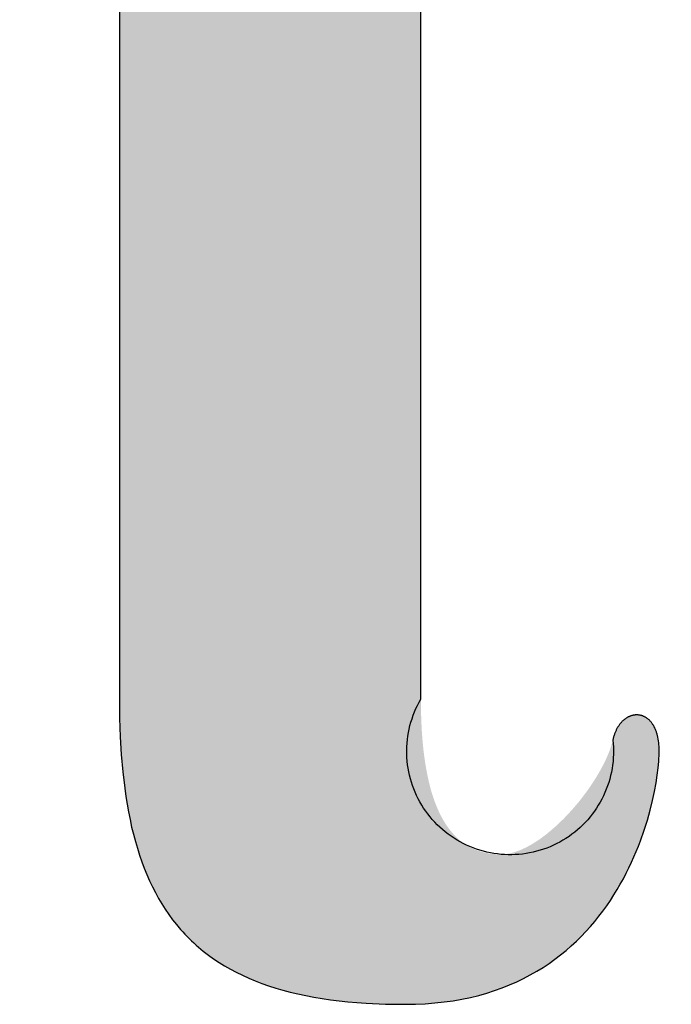
# Model space of a CAD drawing. Units: millimetres. Extents: x -55 to 1910, y 66 to 579.
# Drawn here: x 702 to 702, y 454 to 455 of the extents above; entities that cross this region are included whole.
import ezdxf

# ---------------------------------------------------------------- set-up
doc = ezdxf.new("R2010")
doc.units = ezdxf.units.MM
doc.layers.add('FRAU-LOGO', color=34, linetype='CONTINUOUS')

# ---------------------------------------------------------------- blocks, each defined once
blk = doc.blocks.new('A$Ce2be1e17')
at = {"layer": 'FRAU-LOGO'}
blk.add_hatch(color=256, dxfattribs=at).paths.add_polyline_path([(2.09569, 1.27743), (2.11691, 1.27743), (2.11691, 1.27743), (2.11691, 1.13687), (2.11694, 1.13356), (2.11705, 1.13037), (2.11723, 1.12729), (2.11749, 1.12431), (2.11782, 1.12145), (2.11802, 1.12006), (2.11824, 1.11869), (2.11848, 1.11736), (2.11874, 1.11605), (2.11902, 1.11476), (2.11933, 1.11351), (2.11966, 1.11228), (2.12001, 1.11108), (2.12038, 1.1099), (2.12078, 1.10875), (2.1212, 1.10763), (2.12164, 1.10654), (2.12211, 1.10547), (2.1226, 1.10443), (2.12312, 1.10341), (2.12367, 1.10243), (2.12424, 1.10146), (2.12483, 1.10053), (2.12545, 1.09962), (2.1261, 1.09874), (2.12678, 1.09788), (2.12748, 1.09705), (2.12784, 1.09665), (2.12821, 1.09625), (2.12859, 1.09586), (2.12897, 1.09547), (2.12936, 1.09509), (2.12975, 1.09472), (2.13016, 1.09435), (2.13057, 1.094), (2.13099, 1.09364), (2.13141, 1.0933), (2.13185, 1.09296), (2.13229, 1.09262), (2.13319, 1.09198), (2.13412, 1.09136), (2.13509, 1.09076), (2.13608, 1.09019), (2.1371, 1.08965), (2.13816, 1.08913), (2.13925, 1.08864), (2.14037, 1.08817), (2.14152, 1.08773), (2.1427, 1.08732), (2.14392, 1.08693), (2.14517, 1.08656), (2.14645, 1.08622), (2.14777, 1.08591), (2.14912, 1.08562), (2.15051, 1.08536), (2.15193, 1.08512), (2.15338, 1.08491), (2.15488, 1.08472), (2.1564, 1.08456), (2.15797, 1.08442), (2.15957, 1.08431), (2.16288, 1.08416), (2.16634, 1.08411), (2.16808, 1.08414), (2.16977, 1.08421), (2.17142, 1.08434), (2.17303, 1.08452), (2.17459, 1.08474), (2.17611, 1.085), (2.17758, 1.08531), (2.17902, 1.08566), (2.18041, 1.08606), (2.18177, 1.08649), (2.18308, 1.08696), (2.18435, 1.08747), (2.18559, 1.08801), (2.18678, 1.08858), (2.18794, 1.08919), (2.18906, 1.08983), (2.19014, 1.09049), (2.19119, 1.09119), (2.1922, 1.09191), (2.19318, 1.09266), (2.19412, 1.09342), (2.19503, 1.09421), (2.19591, 1.09503), (2.19675, 1.09586), (2.19756, 1.0967), (2.19834, 1.09757), (2.19909, 1.09845), (2.1998, 1.09934), (2.20049, 1.10024), (2.20115, 1.10115), (2.20178, 1.10208), (2.20238, 1.10301), (2.20296, 1.10394), (2.2035, 1.10488), (2.20403, 1.10582), (2.20452, 1.10677), (2.20499, 1.10771), (2.20544, 1.10866), (2.20586, 1.1096), (2.20625, 1.11053), (2.20663, 1.11146), (2.20698, 1.11238), (2.20762, 1.1142), (2.20818, 1.11597), (2.20866, 1.11769), (2.20906, 1.11933), (2.2094, 1.1209), (2.20967, 1.12237), (2.20988, 1.12373), (2.21004, 1.12498), (2.21014, 1.12611), (2.21018, 1.12662), (2.21021, 1.12709), (2.21022, 1.12753), (2.21022, 1.12792), (2.21022, 1.12829), (2.21021, 1.12865), (2.21018, 1.129), (2.21015, 1.12933), (2.21011, 1.12966), (2.21006, 1.12997), (2.21, 1.13027), (2.20993, 1.13056), (2.2099, 1.13069), (2.20986, 1.13083), (2.20982, 1.13097), (2.20978, 1.1311), (2.20973, 1.13122), (2.20969, 1.13135), (2.20964, 1.13147), (2.20959, 1.13159), (2.20954, 1.13171), (2.20949, 1.13182), (2.20944, 1.13193), (2.20938, 1.13204), (2.20933, 1.13215), (2.20927, 1.13225), (2.20921, 1.13235), (2.20915, 1.13245), (2.20909, 1.13254), (2.20902, 1.13263), (2.20896, 1.13272), (2.20889, 1.13281), (2.20883, 1.13289), (2.20876, 1.13297), (2.20869, 1.13305), (2.20862, 1.13312), (2.20855, 1.1332), (2.20847, 1.13327), (2.2084, 1.13333), (2.20833, 1.1334), (2.20825, 1.13346), (2.20817, 1.13352), (2.2081, 1.13357), (2.20802, 1.13363), (2.20794, 1.13368), (2.20786, 1.13373), (2.20778, 1.13377), (2.2077, 1.13381), (2.20762, 1.13385), (2.20753, 1.13389), (2.20745, 1.13393), (2.20737, 1.13396), (2.20728, 1.13399), (2.2072, 1.13401), (2.20712, 1.13404), (2.20703, 1.13406), (2.20695, 1.13408), (2.20686, 1.1341), (2.20677, 1.13411), (2.20669, 1.13412), (2.2066, 1.13413), (2.20651, 1.13414), (2.20643, 1.13414), (2.20634, 1.13414), (2.20625, 1.13414), (2.20616, 1.13414), (2.20608, 1.13413), (2.20599, 1.13412), (2.2059, 1.13411), (2.20582, 1.1341), (2.20573, 1.13408), (2.20564, 1.13406), (2.20556, 1.13404), (2.20547, 1.13401), (2.20538, 1.13399), (2.2053, 1.13396), (2.20521, 1.13393), (2.20513, 1.13389), (2.20504, 1.13386), (2.20496, 1.13382), (2.20487, 1.13378), (2.20479, 1.13373), (2.20471, 1.13369), (2.20463, 1.13364), (2.20454, 1.13359), (2.20446, 1.13354), (2.20438, 1.13348), (2.2043, 1.13342), (2.20422, 1.13336), (2.20415, 1.1333), (2.20407, 1.13323), (2.20399, 1.13317), (2.20392, 1.1331), (2.20384, 1.13303), (2.20377, 1.13295), (2.2037, 1.13287), (2.20363, 1.13279), (2.20356, 1.13271), (2.20349, 1.13263), (2.20342, 1.13254), (2.20335, 1.13246), (2.20329, 1.13236), (2.20322, 1.13227), (2.20316, 1.13218), (2.2031, 1.13208), (2.20304, 1.13198), (2.20298, 1.13188), (2.20292, 1.13177), (2.20286, 1.13167), (2.20281, 1.13156), (2.20276, 1.13145), (2.2027, 1.13133), (2.20265, 1.13122), (2.20261, 1.1311), (2.20256, 1.13098), (2.20251, 1.13086), (2.20247, 1.13073), (2.20243, 1.13061), (2.20239, 1.13048), (2.20235, 1.13035), (2.20228, 1.13008), (2.20222, 1.1298), (2.20213, 1.12944), (2.20202, 1.12907), (2.2019, 1.12869), (2.20177, 1.12831), (2.20163, 1.12792), (2.20148, 1.12753), (2.20131, 1.12714), (2.20114, 1.12674), (2.20096, 1.12634), (2.20076, 1.12593), (2.20034, 1.12512), (2.19989, 1.12429), (2.1994, 1.12346), (2.19888, 1.12263), (2.19833, 1.1218), (2.19775, 1.12098), (2.19714, 1.12016), (2.19652, 1.11935), (2.19586, 1.11856), (2.19519, 1.11778), (2.19451, 1.11703), (2.1938, 1.11629), (2.19308, 1.11558), (2.19236, 1.1149), (2.19162, 1.11426), (2.19088, 1.11364), (2.1905, 1.11335), (2.19013, 1.11307), (2.18976, 1.11279), (2.18938, 1.11253), (2.189, 1.11228), (2.18863, 1.11204), (2.18826, 1.11181), (2.18788, 1.11159), (2.18751, 1.11139), (2.18714, 1.1112), (2.18677, 1.11102), (2.1864, 1.11085), (2.18603, 1.1107), (2.18567, 1.11057), (2.18531, 1.11044), (2.18513, 1.11039), (2.18495, 1.11034), (2.18477, 1.11029), (2.1846, 1.11025), (2.18442, 1.11021), (2.18424, 1.11017), (2.18407, 1.11014), (2.1839, 1.11011), (2.18372, 1.11009), (2.18355, 1.11007), (2.18338, 1.11005), (2.18321, 1.11004), (2.18305, 1.11004), (2.18288, 1.11003), (2.18254, 1.11004), (2.1822, 1.11005), (2.18186, 1.11007), (2.18153, 1.1101), (2.18119, 1.11014), (2.18086, 1.11018), (2.18053, 1.11024), (2.1802, 1.11031), (2.17987, 1.11038), (2.17955, 1.11047), (2.17923, 1.11056), (2.17891, 1.11067), (2.17859, 1.11079), (2.17828, 1.11092), (2.17796, 1.11106), (2.17765, 1.11121), (2.17735, 1.11137), (2.17705, 1.11155), (2.1769, 1.11164), (2.17675, 1.11173), (2.1766, 1.11183), (2.17645, 1.11193), (2.17631, 1.11204), (2.17616, 1.11215), (2.17587, 1.11237), (2.17559, 1.11261), (2.17531, 1.11287), (2.17503, 1.11313), (2.17476, 1.11341), (2.17449, 1.11371), (2.17423, 1.11402), (2.17397, 1.11434), (2.17372, 1.11468), (2.17347, 1.11503), (2.17323, 1.1154), (2.17299, 1.11579), (2.17276, 1.11619), (2.17254, 1.11661), (2.17232, 1.11704), (2.1721, 1.11749), (2.17189, 1.11796), (2.17169, 1.11844), (2.17149, 1.11895), (2.1713, 1.11947), (2.17112, 1.12), (2.17094, 1.12056), (2.17077, 1.12113), (2.17061, 1.12173), (2.17046, 1.12234), (2.17017, 1.12362), (2.16991, 1.12498), (2.16968, 1.12642), (2.16948, 1.12795), (2.16932, 1.12955), (2.16919, 1.13125), (2.1691, 1.13303), (2.16904, 1.1349), (2.16902, 1.13687), (2.16902, 1.13687), (2.16902, 1.2784), (2.16902, 1.2784), (2.20652, 1.2784), (2.20672, 1.2784), (2.20693, 1.2784), (2.20713, 1.27842), (2.20732, 1.27843), (2.20752, 1.27845), (2.2077, 1.27848), (2.20789, 1.27851), (2.20807, 1.27854), (2.20824, 1.27858), (2.20841, 1.27862), (2.20858, 1.27867), (2.20874, 1.27872), (2.2089, 1.27877), (2.20906, 1.27883), (2.20921, 1.27889), (2.20935, 1.27895), (2.2095, 1.27902), (2.20964, 1.27909), (2.20977, 1.27917), (2.20991, 1.27925), (2.21003, 1.27933), (2.21016, 1.27942), (2.21028, 1.2795), (2.2104, 1.2796), (2.21051, 1.27969), (2.21062, 1.27979), (2.21073, 1.27989), (2.21083, 1.27999), (2.21093, 1.2801), (2.21102, 1.2802), (2.21111, 1.28031), (2.2112, 1.28043), (2.21129, 1.28054), (2.21137, 1.28066), (2.21144, 1.28078), (2.21152, 1.2809), (2.21159, 1.28103), (2.21166, 1.28115), (2.21172, 1.28128), (2.21178, 1.28141), (2.21184, 1.28154), (2.21189, 1.28168), (2.21194, 1.28181), (2.21199, 1.28195), (2.21203, 1.28209), (2.21207, 1.28223), (2.21211, 1.28237), (2.21215, 1.28251), (2.21218, 1.28265), (2.2122, 1.2828), (2.21223, 1.28294), (2.21225, 1.28309), (2.21227, 1.28324), (2.21229, 1.28339), (2.2123, 1.28354), (2.21231, 1.28368), (2.21231, 1.28384), (2.21232, 1.28399), (2.21232, 1.28414), (2.21232, 1.28429), (2.21231, 1.28444), (2.2123, 1.28459), (2.21229, 1.28475), (2.21228, 1.2849), (2.21226, 1.28505), (2.21224, 1.2852), (2.21222, 1.28535), (2.2122, 1.28551), (2.21217, 1.28566), (2.21214, 1.28581), (2.21211, 1.28596), (2.21207, 1.28611), (2.21203, 1.28626), (2.21195, 1.28656), (2.2119, 1.28671), (2.21185, 1.28685), (2.2118, 1.287), (2.21175, 1.28714), (2.21169, 1.28729), (2.21163, 1.28743), (2.21157, 1.28757), (2.21151, 1.28771), (2.21144, 1.28785), (2.21138, 1.28798), (2.2113, 1.28812), (2.21123, 1.28825), (2.21116, 1.28838), (2.21108, 1.28851), (2.211, 1.28864), (2.21092, 1.28877), (2.21083, 1.28889), (2.21075, 1.28902), (2.21066, 1.28914), (2.21057, 1.28925), (2.21048, 1.28937), (2.21038, 1.28948), (2.21028, 1.28959), (2.21018, 1.2897), (2.21008, 1.28981), (2.20998, 1.28991), (2.20988, 1.29001), (2.20977, 1.29011), (2.20966, 1.2902), (2.20955, 1.29029), (2.20944, 1.29038), (2.20932, 1.29047), (2.2092, 1.29055), (2.20909, 1.29063), (2.20897, 1.2907), (2.20884, 1.29077), (2.20872, 1.29084), (2.20859, 1.29091), (2.20847, 1.29097), (2.20834, 1.29103), (2.20821, 1.29108), (2.20808, 1.29113), (2.20794, 1.29117), (2.20781, 1.29122), (2.20767, 1.29125), (2.20753, 1.29129), (2.20739, 1.29132), (2.20725, 1.29134), (2.2071, 1.29136), (2.20696, 1.29138), (2.20681, 1.29139), (2.20667, 1.2914), (2.20652, 1.2914), (2.20652, 1.2914), (2.16902, 1.2914), (2.16902, 1.2914), (2.16902, 1.35356), (2.16902, 1.35374), (2.16901, 1.35391), (2.16901, 1.35408), (2.169, 1.35425), (2.16898, 1.35442), (2.16896, 1.35458), (2.16894, 1.35474), (2.16892, 1.3549), (2.1689, 1.35506), (2.16887, 1.35521), (2.16883, 1.35536), (2.1688, 1.35551), (2.16876, 1.35565), (2.16872, 1.35579), (2.16868, 1.35593), (2.16864, 1.35607), (2.16859, 1.3562), (2.16854, 1.35633), (2.16849, 1.35646), (2.16844, 1.35658), (2.16838, 1.35671), (2.16832, 1.35682), (2.16826, 1.35694), (2.1682, 1.35705), (2.16813, 1.35717), (2.16807, 1.35727), (2.168, 1.35738), (2.16793, 1.35748), (2.16786, 1.35758), (2.16778, 1.35768), (2.16771, 1.35777), (2.16763, 1.35786), (2.16755, 1.35795), (2.16747, 1.35804), (2.16739, 1.35812), (2.1673, 1.3582), (2.16722, 1.35828), (2.16713, 1.35835), (2.16704, 1.35842), (2.16695, 1.35849), (2.16686, 1.35856), (2.16677, 1.35862), (2.16668, 1.35868), (2.16658, 1.35874), (2.16649, 1.35879), (2.16639, 1.35884), (2.1663, 1.35889), (2.1662, 1.35894), (2.1661, 1.35898), (2.166, 1.35902), (2.1659, 1.35906), (2.1658, 1.35909), (2.1657, 1.35913), (2.1656, 1.35916), (2.1655, 1.35918), (2.16539, 1.35921), (2.16529, 1.35923), (2.16519, 1.35925), (2.16508, 1.35926), (2.16498, 1.35927), (2.16488, 1.35928), (2.16477, 1.35929), (2.16467, 1.3593), (2.16456, 1.3593), (2.16446, 1.3593), (2.16435, 1.35929), (2.16425, 1.35928), (2.16414, 1.35927), (2.16404, 1.35926), (2.16394, 1.35925), (2.16383, 1.35923), (2.16373, 1.35921), (2.16363, 1.35918), (2.16353, 1.35916), (2.16342, 1.35913), (2.16332, 1.35909), (2.16322, 1.35906), (2.16312, 1.35902), (2.16302, 1.35898), (2.16293, 1.35894), (2.16283, 1.35889), (2.16273, 1.35884), (2.16264, 1.35879), (2.16254, 1.35874), (2.16245, 1.35868), (2.16235, 1.35862), (2.16226, 1.35856), (2.16217, 1.35849), (2.16208, 1.35842), (2.16199, 1.35835), (2.16191, 1.35828), (2.16182, 1.3582), (2.16174, 1.35812), (2.16166, 1.35804), (2.16158, 1.35795), (2.1615, 1.35786), (2.16142, 1.35777), (2.16134, 1.35768), (2.16127, 1.35758), (2.1612, 1.35748), (2.16113, 1.35738), (2.16106, 1.35727), (2.16099, 1.35717), (2.16093, 1.35705), (2.16086, 1.35694), (2.1608, 1.35682), (2.16075, 1.35671), (2.16069, 1.35658), (2.16063, 1.35646), (2.16058, 1.35633), (2.16053, 1.3562), (2.16049, 1.35607), (2.16044, 1.35593), (2.1604, 1.35579), (2.16036, 1.35565), (2.16032, 1.35551), (2.16029, 1.35536), (2.16026, 1.35521), (2.16023, 1.35506), (2.1602, 1.3549), (2.16018, 1.35474), (2.16016, 1.35458), (2.16014, 1.35442), (2.16013, 1.35425), (2.16012, 1.35408), (2.16011, 1.35391), (2.16011, 1.35374), (2.1601, 1.35356), (2.1601, 1.35305), (2.16007, 1.35252), (2.16004, 1.35197), (2.15998, 1.35141), (2.15992, 1.35083), (2.15984, 1.35024), (2.15974, 1.34963), (2.15963, 1.34901), (2.15937, 1.34772), (2.15905, 1.34638), (2.15868, 1.34499), (2.15825, 1.34356), (2.15778, 1.34208), (2.15725, 1.34057), (2.15667, 1.33902), (2.15605, 1.33745), (2.15538, 1.33584), (2.15466, 1.33421), (2.15389, 1.33256), (2.15309, 1.3309), (2.15223, 1.32923), (2.15134, 1.32754), (2.15041, 1.32585), (2.14943, 1.32416), (2.14842, 1.32247), (2.14737, 1.32079), (2.14629, 1.31912), (2.14517, 1.31746), (2.14401, 1.31582), (2.14282, 1.3142), (2.14161, 1.31261), (2.14035, 1.31104), (2.13907, 1.3095), (2.13777, 1.308), (2.13643, 1.30654), (2.13507, 1.30513), (2.13437, 1.30444), (2.13366, 1.30378), (2.13295, 1.30314), (2.13223, 1.30252), (2.13151, 1.30191), (2.13078, 1.30132), (2.13005, 1.30075), (2.12931, 1.3002), (2.12783, 1.29914), (2.12633, 1.29815), (2.12483, 1.29723), (2.12333, 1.29636), (2.12182, 1.29556), (2.12032, 1.29481), (2.11882, 1.29412), (2.11732, 1.29349), (2.11584, 1.2929), (2.11437, 1.29237), (2.11292, 1.29188), (2.11149, 1.29144), (2.11009, 1.29104), (2.10871, 1.29068), (2.10736, 1.29036), (2.10604, 1.29008), (2.10476, 1.28983), (2.10351, 1.28962), (2.10231, 1.28943), (2.10116, 1.28927), (2.099, 1.28904), (2.09705, 1.28889), (2.09535, 1.28881), (2.09392, 1.28879), (2.09375, 1.28879), (2.09358, 1.28878), (2.09342, 1.28877), (2.09326, 1.28876), (2.0931, 1.28874), (2.09295, 1.28872), (2.09279, 1.28869), (2.09265, 1.28866), (2.0925, 1.28863), (2.09236, 1.2886), (2.09222, 1.28856), (2.09208, 1.28851), (2.09195, 1.28846), (2.09182, 1.28841), (2.09169, 1.28836), (2.09156, 1.2883), (2.09144, 1.28824), (2.09132, 1.28818), (2.09121, 1.28812), (2.09109, 1.28805), (2.09098, 1.28798), (2.09087, 1.2879), (2.09077, 1.28782), (2.09067, 1.28774), (2.09057, 1.28766), (2.09048, 1.28758), (2.09038, 1.28749), (2.09029, 1.2874), (2.09021, 1.28731), (2.09012, 1.28721), (2.09004, 1.28712), (2.08996, 1.28702), (2.08989, 1.28692), (2.08982, 1.28681), (2.08975, 1.28671), (2.08968, 1.2866), (2.08962, 1.28649), (2.08956, 1.28638), (2.0895, 1.28627), (2.08945, 1.28616), (2.0894, 1.28604), (2.08935, 1.28593), (2.0893, 1.28581), (2.08926, 1.28569), (2.08922, 1.28557), (2.08918, 1.28545), (2.08915, 1.28532), (2.08911, 1.2852), (2.08909, 1.28507), (2.08906, 1.28495), (2.08904, 1.28482), (2.08902, 1.28469), (2.089, 1.28456), (2.08899, 1.28443), (2.08898, 1.2843), (2.08897, 1.28417), (2.08896, 1.28404), (2.08896, 1.28391), (2.08896, 1.28378), (2.08896, 1.28364), (2.08897, 1.28351), (2.08898, 1.28338), (2.08899, 1.28325), (2.089, 1.28311), (2.08902, 1.28298), (2.08904, 1.28285), (2.08906, 1.28271), (2.08909, 1.28258), (2.08912, 1.28245), (2.08915, 1.28232), (2.08918, 1.28218), (2.08922, 1.28205), (2.08926, 1.28192), (2.0893, 1.28179), (2.08935, 1.28166), (2.08939, 1.28153), (2.08945, 1.28141), (2.0895, 1.28128), (2.08956, 1.28115), (2.08962, 1.28103), (2.08968, 1.2809), (2.08974, 1.28078), (2.08981, 1.28066), (2.08988, 1.28054), (2.08995, 1.28042), (2.09003, 1.2803), (2.09011, 1.28018), (2.09019, 1.28007), (2.09027, 1.27995), (2.09036, 1.27984), (2.09045, 1.27973), (2.09054, 1.27962), (2.09064, 1.27952), (2.09074, 1.27941), (2.09084, 1.27931), (2.09094, 1.27921), (2.09105, 1.27911), (2.09116, 1.27901), (2.09127, 1.27892), (2.09138, 1.27883), (2.0915, 1.27874), (2.09162, 1.27865), (2.09174, 1.27856), (2.09187, 1.27848), (2.092, 1.2784), (2.09213, 1.27832), (2.09226, 1.27825), (2.0924, 1.27818), (2.09254, 1.27811), (2.09268, 1.27804), (2.09282, 1.27798), (2.09297, 1.27792), (2.09312, 1.27786), (2.09327, 1.27781), (2.09343, 1.27776), (2.09359, 1.27771), (2.09375, 1.27767), (2.09391, 1.27763), (2.09408, 1.27759), (2.09425, 1.27756), (2.09442, 1.27753), (2.09459, 1.2775), (2.09477, 1.27748), (2.09495, 1.27747), (2.09513, 1.27745), (2.09531, 1.27744), (2.0955, 1.27743)], flags=0)
for p, q in [((2.16902, 1.13687), (2.16902, 1.2784)), ((2.11691, 1.27743), (2.11691, 1.13687)), ((2.11691, 1.13687), (2.11694, 1.13356)), ((2.16817, 1.13522), (2.16843, 1.13578)), ((2.16843, 1.13578), (2.16872, 1.13633)), ((2.16872, 1.13633), (2.16902, 1.13687)), ((2.11694, 1.13356), (2.11705, 1.13037)), ((2.16749, 1.13348), (2.16769, 1.13407)), ((2.16769, 1.13407), (2.16792, 1.13465)), ((2.16792, 1.13465), (2.16817, 1.13522)), ((2.20454, 1.13359), (2.20446, 1.13354)), ((2.20463, 1.13364), (2.20454, 1.13359)), ((2.20471, 1.13369), (2.20463, 1.13364)), ((2.20479, 1.13373), (2.20471, 1.13369)), ((2.20487, 1.13378), (2.20479, 1.13373)), ((2.20496, 1.13382), (2.20487, 1.13378)), ((2.20504, 1.13386), (2.20496, 1.13382)), ((2.20513, 1.13389), (2.20504, 1.13386)), ((2.20521, 1.13393), (2.20513, 1.13389)), ((2.2053, 1.13396), (2.20521, 1.13393)), ((2.20538, 1.13399), (2.2053, 1.13396)), ((2.20547, 1.13401), (2.20538, 1.13399)), ((2.20556, 1.13404), (2.20547, 1.13401)), ((2.20564, 1.13406), (2.20556, 1.13404)), ((2.20573, 1.13408), (2.20564, 1.13406)), ((2.20582, 1.1341), (2.20573, 1.13408)), ((2.2059, 1.13411), (2.20582, 1.1341)), ((2.20599, 1.13412), (2.2059, 1.13411)), ((2.20608, 1.13413), (2.20599, 1.13412)), ((2.20616, 1.13414), (2.20608, 1.13413)), ((2.20625, 1.13414), (2.20616, 1.13414)), ((2.20634, 1.13414), (2.20625, 1.13414)), ((2.20643, 1.13414), (2.20634, 1.13414)), ((2.20651, 1.13414), (2.20643, 1.13414)), ((2.2066, 1.13413), (2.20651, 1.13414)), ((2.20669, 1.13412), (2.2066, 1.13413)), ((2.20677, 1.13411), (2.20669, 1.13412)), ((2.20686, 1.1341), (2.20677, 1.13411)), ((2.20695, 1.13408), (2.20686, 1.1341)), ((2.20703, 1.13406), (2.20695, 1.13408)), ((2.20712, 1.13404), (2.20703, 1.13406)), ((2.2072, 1.13401), (2.20712, 1.13404)), ((2.20728, 1.13399), (2.2072, 1.13401)), ((2.20737, 1.13396), (2.20728, 1.13399)), ((2.20745, 1.13393), (2.20737, 1.13396)), ((2.20753, 1.13389), (2.20745, 1.13393)), ((2.20762, 1.13385), (2.20753, 1.13389)), ((2.2077, 1.13381), (2.20762, 1.13385)), ((2.20778, 1.13377), (2.2077, 1.13381)), ((2.20786, 1.13373), (2.20778, 1.13377)), ((2.20794, 1.13368), (2.20786, 1.13373)), ((2.20802, 1.13363), (2.20794, 1.13368)), ((2.2081, 1.13357), (2.20802, 1.13363)), ((2.20817, 1.13352), (2.2081, 1.13357)), ((2.16699, 1.13169), (2.16714, 1.1323)), ((2.16714, 1.1323), (2.1673, 1.13289)), ((2.1673, 1.13289), (2.16749, 1.13348)), ((2.20298, 1.13188), (2.20292, 1.13177)), ((2.20304, 1.13198), (2.20298, 1.13188)), ((2.2031, 1.13208), (2.20304, 1.13198)), ((2.20316, 1.13218), (2.2031, 1.13208)), ((2.20322, 1.13227), (2.20316, 1.13218)), ((2.20329, 1.13236), (2.20322, 1.13227)), ((2.20335, 1.13246), (2.20329, 1.13236)), ((2.20342, 1.13254), (2.20335, 1.13246)), ((2.20349, 1.13263), (2.20342, 1.13254)), ((2.20356, 1.13271), (2.20349, 1.13263)), ((2.20363, 1.13279), (2.20356, 1.13271)), ((2.2037, 1.13287), (2.20363, 1.13279)), ((2.20377, 1.13295), (2.2037, 1.13287)), ((2.20384, 1.13303), (2.20377, 1.13295)), ((2.20392, 1.1331), (2.20384, 1.13303)), ((2.20399, 1.13317), (2.20392, 1.1331)), ((2.20407, 1.13323), (2.20399, 1.13317)), ((2.20415, 1.1333), (2.20407, 1.13323)), ((2.20422, 1.13336), (2.20415, 1.1333)), ((2.2043, 1.13342), (2.20422, 1.13336)), ((2.20438, 1.13348), (2.2043, 1.13342)), ((2.20446, 1.13354), (2.20438, 1.13348)), ((2.20825, 1.13346), (2.20817, 1.13352)), ((2.20833, 1.1334), (2.20825, 1.13346)), ((2.2084, 1.13333), (2.20833, 1.1334)), ((2.20847, 1.13327), (2.2084, 1.13333)), ((2.20855, 1.1332), (2.20847, 1.13327)), ((2.20862, 1.13312), (2.20855, 1.1332)), ((2.20869, 1.13305), (2.20862, 1.13312)), ((2.20876, 1.13297), (2.20869, 1.13305)), ((2.20883, 1.13289), (2.20876, 1.13297)), ((2.20889, 1.13281), (2.20883, 1.13289)), ((2.20896, 1.13272), (2.20889, 1.13281)), ((2.20902, 1.13263), (2.20896, 1.13272)), ((2.20909, 1.13254), (2.20902, 1.13263)), ((2.20915, 1.13245), (2.20909, 1.13254)), ((2.20921, 1.13235), (2.20915, 1.13245)), ((2.20927, 1.13225), (2.20921, 1.13235)), ((2.20933, 1.13215), (2.20927, 1.13225)), ((2.20938, 1.13204), (2.20933, 1.13215)), ((2.20944, 1.13193), (2.20938, 1.13204)), ((2.20949, 1.13182), (2.20944, 1.13193)), ((2.11705, 1.13037), (2.11723, 1.12729)), ((2.16669, 1.12986), (2.16677, 1.13047)), ((2.16677, 1.13047), (2.16687, 1.13108)), ((2.16687, 1.13108), (2.16699, 1.13169)), ((2.20235, 1.13035), (2.20228, 1.13008)), ((2.20239, 1.13048), (2.20235, 1.13035)), ((2.20243, 1.13061), (2.20239, 1.13048)), ((2.20247, 1.13073), (2.20243, 1.13061)), ((2.20251, 1.13086), (2.20247, 1.13073)), ((2.20256, 1.13098), (2.20251, 1.13086)), ((2.20261, 1.1311), (2.20256, 1.13098)), ((2.20265, 1.13122), (2.20261, 1.1311)), ((2.2027, 1.13133), (2.20265, 1.13122)), ((2.20276, 1.13145), (2.2027, 1.13133)), ((2.20281, 1.13156), (2.20276, 1.13145)), ((2.20286, 1.13167), (2.20281, 1.13156)), ((2.20292, 1.13177), (2.20286, 1.13167)), ((2.20954, 1.13171), (2.20949, 1.13182)), ((2.20959, 1.13159), (2.20954, 1.13171)), ((2.20964, 1.13147), (2.20959, 1.13159)), ((2.20969, 1.13135), (2.20964, 1.13147)), ((2.20973, 1.13122), (2.20969, 1.13135)), ((2.20978, 1.1311), (2.20973, 1.13122)), ((2.20982, 1.13097), (2.20978, 1.1311)), ((2.20986, 1.13083), (2.20982, 1.13097)), ((2.2099, 1.13069), (2.20986, 1.13083)), ((2.20993, 1.13056), (2.2099, 1.13069)), ((2.21, 1.13027), (2.20993, 1.13056)), ((2.21006, 1.12997), (2.21, 1.13027)), ((2.16658, 1.128), (2.16659, 1.12862)), ((2.16659, 1.12862), (2.16663, 1.12924)), ((2.16663, 1.12924), (2.16669, 1.12986)), ((2.20228, 1.13008), (2.20222, 1.1298)), ((2.20222, 1.1298), (2.20228, 1.12919)), ((2.20228, 1.12919), (2.20231, 1.12857)), ((2.20231, 1.12857), (2.20233, 1.12795)), ((2.21011, 1.12966), (2.21006, 1.12997)), ((2.21015, 1.12933), (2.21011, 1.12966)), ((2.21018, 1.129), (2.21015, 1.12933)), ((2.21021, 1.12865), (2.21018, 1.129)), ((2.21022, 1.12829), (2.21021, 1.12865)), ((2.11723, 1.12729), (2.11749, 1.12431)), ((2.16658, 1.12738), (2.16658, 1.128)), ((2.16661, 1.12676), (2.16658, 1.12738)), ((2.16666, 1.12614), (2.16661, 1.12676)), ((2.20232, 1.12733), (2.20229, 1.12671)), ((2.20233, 1.12795), (2.20232, 1.12733)), ((2.21018, 1.12662), (2.21021, 1.12709)), ((2.21021, 1.12709), (2.21022, 1.12753)), ((2.21022, 1.12792), (2.21022, 1.12829)), ((2.21022, 1.12753), (2.21022, 1.12792)), ((2.16672, 1.12553), (2.16666, 1.12614)), ((2.16682, 1.12491), (2.16672, 1.12553)), ((2.20217, 1.12547), (2.20208, 1.12486)), ((2.20224, 1.12609), (2.20217, 1.12547)), ((2.20229, 1.12671), (2.20224, 1.12609)), ((2.21004, 1.12498), (2.21014, 1.12611)), ((2.21014, 1.12611), (2.21018, 1.12662)), ((2.11749, 1.12431), (2.11782, 1.12145)), ((2.16693, 1.1243), (2.16682, 1.12491)), ((2.16706, 1.1237), (2.16693, 1.1243)), ((2.16722, 1.1231), (2.16706, 1.1237)), ((2.20183, 1.12365), (2.20167, 1.12305)), ((2.20196, 1.12425), (2.20183, 1.12365)), ((2.20208, 1.12486), (2.20196, 1.12425)), ((2.20967, 1.12237), (2.20988, 1.12373)), ((2.20988, 1.12373), (2.21004, 1.12498)), ((2.16739, 1.1225), (2.16722, 1.1231)), ((2.16759, 1.12191), (2.16739, 1.1225)), ((2.1678, 1.12133), (2.16759, 1.12191)), ((2.2013, 1.12186), (2.20108, 1.12128)), ((2.2015, 1.12245), (2.2013, 1.12186)), ((2.20167, 1.12305), (2.2015, 1.12245)), ((2.2094, 1.1209), (2.20967, 1.12237)), ((2.11782, 1.12145), (2.11802, 1.12006)), ((2.11802, 1.12006), (2.11824, 1.11869)), ((2.16804, 1.12076), (2.1678, 1.12133)), ((2.16829, 1.12019), (2.16804, 1.12076)), ((2.16857, 1.11964), (2.16829, 1.12019)), ((2.20059, 1.12015), (2.20031, 1.11959)), ((2.20085, 1.12071), (2.20059, 1.12015)), ((2.20108, 1.12128), (2.20085, 1.12071)), ((2.20906, 1.11933), (2.2094, 1.1209)), ((2.11824, 1.11869), (2.11848, 1.11736)), ((2.16886, 1.11909), (2.16857, 1.11964)), ((2.16917, 1.11856), (2.16886, 1.11909)), ((2.1695, 1.11803), (2.16917, 1.11856)), ((2.1997, 1.11851), (2.19937, 1.11799)), ((2.20002, 1.11905), (2.1997, 1.11851)), ((2.20031, 1.11959), (2.20002, 1.11905)), ((2.20866, 1.11769), (2.20906, 1.11933)), ((2.11848, 1.11736), (2.11874, 1.11605)), ((2.16985, 1.11752), (2.1695, 1.11803)), ((2.17022, 1.11702), (2.16985, 1.11752)), ((2.1706, 1.11653), (2.17022, 1.11702)), ((2.171, 1.11606), (2.1706, 1.11653)), ((2.19865, 1.11698), (2.19826, 1.11649)), ((2.19902, 1.11748), (2.19865, 1.11698)), ((2.19937, 1.11799), (2.19902, 1.11748)), ((2.20818, 1.11597), (2.20866, 1.11769)), ((2.11874, 1.11605), (2.11902, 1.11476)), ((2.17142, 1.1156), (2.171, 1.11606)), ((2.17185, 1.11516), (2.17142, 1.1156)), ((2.1723, 1.11473), (2.17185, 1.11516)), ((2.19701, 1.11512), (2.19656, 1.11469)), ((2.19744, 1.11556), (2.19701, 1.11512)), ((2.19786, 1.11602), (2.19744, 1.11556)), ((2.19826, 1.11649), (2.19786, 1.11602)), ((2.20762, 1.1142), (2.20818, 1.11597)), ((2.11902, 1.11476), (2.11933, 1.11351)), ((2.11933, 1.11351), (2.11966, 1.11228)), ((2.17276, 1.11431), (2.1723, 1.11473)), ((2.17324, 1.11392), (2.17276, 1.11431)), ((2.17373, 1.11354), (2.17324, 1.11392)), ((2.17423, 1.11317), (2.17373, 1.11354)), ((2.17475, 1.11283), (2.17423, 1.11317)), ((2.19463, 1.11314), (2.19411, 1.1128)), ((2.19513, 1.1135), (2.19463, 1.11314)), ((2.19562, 1.11388), (2.19513, 1.1135)), ((2.1961, 1.11428), (2.19562, 1.11388)), ((2.19656, 1.11469), (2.1961, 1.11428)), ((2.20698, 1.11238), (2.20762, 1.1142)), ((2.11966, 1.11228), (2.12001, 1.11108)), ((2.17527, 1.1125), (2.17475, 1.11283)), ((2.17581, 1.11219), (2.17527, 1.1125)), ((2.17636, 1.1119), (2.17581, 1.11219)), ((2.17692, 1.11163), (2.17636, 1.1119)), ((2.17748, 1.11138), (2.17692, 1.11163)), ((2.19194, 1.11161), (2.19137, 1.11136)), ((2.1925, 1.11188), (2.19194, 1.11161)), ((2.19305, 1.11216), (2.1925, 1.11188)), ((2.19358, 1.11247), (2.19305, 1.11216)), ((2.19411, 1.1128), (2.19358, 1.11247)), ((2.20625, 1.11053), (2.20663, 1.11146)), ((2.20663, 1.11146), (2.20698, 1.11238)), ((2.12001, 1.11108), (2.12038, 1.1099)), ((2.12038, 1.1099), (2.12078, 1.10875)), ((2.17806, 1.11115), (2.17748, 1.11138)), ((2.17864, 1.11093), (2.17806, 1.11115)), ((2.17923, 1.11074), (2.17864, 1.11093)), ((2.17983, 1.11057), (2.17923, 1.11074)), ((2.18043, 1.11042), (2.17983, 1.11057)), ((2.18104, 1.11029), (2.18043, 1.11042)), ((2.18165, 1.11019), (2.18104, 1.11029)), ((2.18226, 1.1101), (2.18165, 1.11019)), ((2.18288, 1.11003), (2.18226, 1.1101)), ((2.18349, 1.10999), (2.18288, 1.11003)), ((2.18411, 1.10997), (2.18349, 1.10999)), ((2.18473, 1.10997), (2.18411, 1.10997)), ((2.18535, 1.10999), (2.18473, 1.10997)), ((2.18597, 1.11003), (2.18535, 1.10999)), ((2.18659, 1.11009), (2.18597, 1.11003)), ((2.1872, 1.11018), (2.18659, 1.11009)), ((2.18782, 1.11028), (2.1872, 1.11018)), ((2.18842, 1.11041), (2.18782, 1.11028)), ((2.18902, 1.11056), (2.18842, 1.11041)), ((2.18962, 1.11073), (2.18902, 1.11056)), ((2.19021, 1.11092), (2.18962, 1.11073)), ((2.19079, 1.11113), (2.19021, 1.11092)), ((2.19137, 1.11136), (2.19079, 1.11113)), ((2.20586, 1.1096), (2.20625, 1.11053)), ((2.12078, 1.10875), (2.1212, 1.10763)), ((2.20499, 1.10771), (2.20544, 1.10866)), ((2.20544, 1.10866), (2.20586, 1.1096)), ((2.1212, 1.10763), (2.12164, 1.10654)), ((2.12164, 1.10654), (2.12211, 1.10547)), ((2.20403, 1.10582), (2.20452, 1.10677)), ((2.20452, 1.10677), (2.20499, 1.10771)), ((2.12211, 1.10547), (2.1226, 1.10443)), ((2.20296, 1.10394), (2.2035, 1.10488)), ((2.2035, 1.10488), (2.20403, 1.10582)), ((2.1226, 1.10443), (2.12312, 1.10341)), ((2.12312, 1.10341), (2.12367, 1.10243)), ((2.20178, 1.10208), (2.20238, 1.10301)), ((2.20238, 1.10301), (2.20296, 1.10394)), ((2.12367, 1.10243), (2.12424, 1.10146)), ((2.12424, 1.10146), (2.12483, 1.10053)), ((2.20115, 1.10115), (2.20178, 1.10208)), ((2.12483, 1.10053), (2.12545, 1.09962)), ((2.12545, 1.09962), (2.1261, 1.09874)), ((2.1998, 1.09934), (2.20049, 1.10024)), ((2.20049, 1.10024), (2.20115, 1.10115)), ((2.1261, 1.09874), (2.12678, 1.09788)), ((2.12678, 1.09788), (2.12748, 1.09705)), ((2.19834, 1.09757), (2.19909, 1.09845)), ((2.19909, 1.09845), (2.1998, 1.09934)), ((2.12748, 1.09705), (2.12784, 1.09665)), ((2.12784, 1.09665), (2.12821, 1.09625)), ((2.12821, 1.09625), (2.12859, 1.09586)), ((2.19675, 1.09586), (2.19756, 1.0967)), ((2.19756, 1.0967), (2.19834, 1.09757)), ((2.12859, 1.09586), (2.12897, 1.09547)), ((2.12897, 1.09547), (2.12936, 1.09509)), ((2.12936, 1.09509), (2.12975, 1.09472)), ((2.12975, 1.09472), (2.13016, 1.09435)), ((2.19503, 1.09421), (2.19591, 1.09503)), ((2.19591, 1.09503), (2.19675, 1.09586)), ((2.13016, 1.09435), (2.13057, 1.094)), ((2.13057, 1.094), (2.13099, 1.09364)), ((2.13099, 1.09364), (2.13141, 1.0933)), ((2.13141, 1.0933), (2.13185, 1.09296)), ((2.13185, 1.09296), (2.13229, 1.09262)), ((2.19318, 1.09266), (2.19412, 1.09342)), ((2.19412, 1.09342), (2.19503, 1.09421)), ((2.13229, 1.09262), (2.13319, 1.09198)), ((2.13319, 1.09198), (2.13412, 1.09136)), ((2.13412, 1.09136), (2.13509, 1.09076)), ((2.19014, 1.09049), (2.19119, 1.09119)), ((2.19119, 1.09119), (2.1922, 1.09191)), ((2.1922, 1.09191), (2.19318, 1.09266)), ((2.13509, 1.09076), (2.13608, 1.09019)), ((2.13608, 1.09019), (2.1371, 1.08965)), ((2.1371, 1.08965), (2.13816, 1.08913)), ((2.18794, 1.08919), (2.18906, 1.08983)), ((2.18906, 1.08983), (2.19014, 1.09049)), ((2.13816, 1.08913), (2.13925, 1.08864)), ((2.13925, 1.08864), (2.14037, 1.08817)), ((2.14037, 1.08817), (2.14152, 1.08773)), ((2.14152, 1.08773), (2.1427, 1.08732)), ((2.18435, 1.08747), (2.18559, 1.08801)), ((2.18559, 1.08801), (2.18678, 1.08858)), ((2.18678, 1.08858), (2.18794, 1.08919)), ((2.1427, 1.08732), (2.14392, 1.08693)), ((2.14392, 1.08693), (2.14517, 1.08656)), ((2.14517, 1.08656), (2.14645, 1.08622)), ((2.14645, 1.08622), (2.14777, 1.08591)), ((2.14777, 1.08591), (2.14912, 1.08562)), ((2.17902, 1.08566), (2.18041, 1.08606)), ((2.18041, 1.08606), (2.18177, 1.08649)), ((2.18177, 1.08649), (2.18308, 1.08696)), ((2.18308, 1.08696), (2.18435, 1.08747)), ((2.14912, 1.08562), (2.15051, 1.08536)), ((2.15051, 1.08536), (2.15193, 1.08512)), ((2.15193, 1.08512), (2.15338, 1.08491)), ((2.15338, 1.08491), (2.15488, 1.08472)), ((2.15488, 1.08472), (2.1564, 1.08456)), ((2.1564, 1.08456), (2.15797, 1.08442)), ((2.15797, 1.08442), (2.15957, 1.08431)), ((2.15957, 1.08431), (2.16288, 1.08416)), ((2.16808, 1.08414), (2.16977, 1.08421)), ((2.16977, 1.08421), (2.17142, 1.08434)), ((2.17142, 1.08434), (2.17303, 1.08452)), ((2.17303, 1.08452), (2.17459, 1.08474)), ((2.17459, 1.08474), (2.17611, 1.085)), ((2.17611, 1.085), (2.17758, 1.08531)), ((2.17758, 1.08531), (2.17902, 1.08566)), ((2.16288, 1.08416), (2.16634, 1.08411)), ((2.16634, 1.08411), (2.16808, 1.08414))]:
    blk.add_line(p, q, dxfattribs=at)

msp = doc.modelspace()

# ---------------------------------------------------------------- block references
at = {"layer": 'FRAU-LOGO'}
msp.add_blockref('A$Ce2be1e17', (699.84912, 453.4143), dxfattribs=at)

doc.saveas('drawing.dxf')
